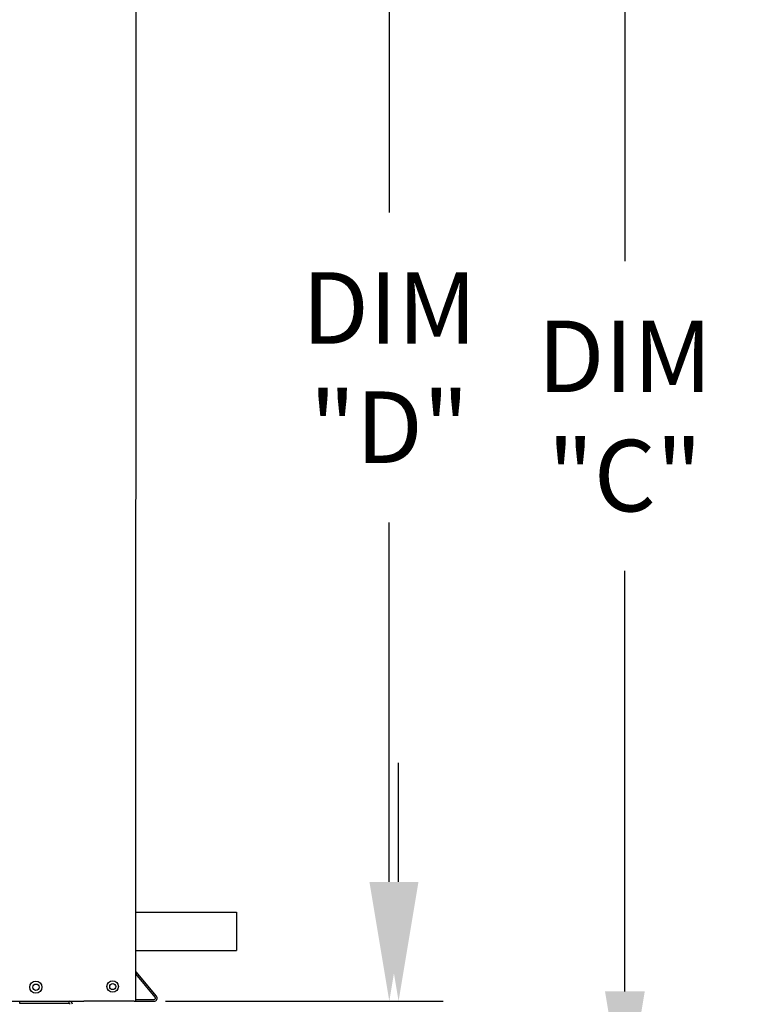
# Model space of a CAD drawing. Extents: x -1 to 1007, y -158 to 0.
# Drawn here: x 43 to 61, y -104 to -79 of the extents above; entities that cross this region are included whole.
import ezdxf

# ---------------------------------------------------------------- set-up
doc = ezdxf.new("R2010")
doc.units = 0
doc.header["$LTSCALE"] = 4
doc.header["$MEASUREMENT"] = 0
doc.layers.get('0').update_dxf_attribs({"linetype": 'CONTINUOUS'})
doc.layers.get('Defpoints').update_dxf_attribs({"linetype": 'CONTINUOUS'})
doc.styles.get("Standard").update_dxf_attribs({"font": 'TXT.shx'})
doc.dimstyles.new('MOD', dxfattribs={"dimscale": 1.5, "dimtxt": 1.2, "dimasz": 2, "dimexe": 0.75, "dimexo": 0.5, "dimgap": 1, "dimtad": 0, "dimtih": 1, "dimtoh": 1, "dimzin": 0, "dimdsep": 46, "dimtxsty": 'Standard', "dimcen": 0.09, "dimadec": 0, "dimazin": 0, "dimtfac": 1, "dimtofl": 0, "dimtmove": 0, "dimatfit": 3, "dimfxl": 1, "dimtolj": 1, "dimtzin": 0, "dimarcsym": 0})

# ---------------------------------------------------------------- blocks, each defined once
blk = doc.blocks.new('*D4')
at = {"color": 0, "lineweight": -2, "transparency": 16777216}
for p, q in [((62.29, -71.784), (57.158, -71.784)), ((58.283, -74.784), (58.283, -85.018)), ((58.283, -103.402), (58.283, -92.818)), ((62.293, -106.402), (57.158, -106.402))]:
    blk.add_line(p, q, dxfattribs=at)
at = {"color": 0, "transparency": 16777216}
for points in [[(57.783, -74.784), (58.783, -74.784), (58.283, -71.784)], [(57.783, -103.402), (58.783, -103.402), (58.283, -106.402)]]:
    blk.add_solid(points, dxfattribs=at)
at = {"layer": 'Defpoints', "color": 0, "transparency": 16777216}
for p in [(58.283, -71.784), (63.04, -71.784), (63.043, -106.402)]:
    blk.add_point(p, dxfattribs=at)
at = {"color": 0, "transparency": 16777216, "insert": (58.283, -88.918), "char_height": 1.8, "attachment_point": 5}
blk.add_mtext('\\A1;DIM\\P"C"', dxfattribs=at)
blk = doc.blocks.new('*D3')
at = {"color": 0, "lineweight": -2, "transparency": 16777216}
for p, q in [((46.747, -71.754), (53.477, -71.754)), ((52.352, -74.754), (52.352, -83.8)), ((52.352, -100.647), (52.352, -91.6)), ((47.179, -103.647), (53.477, -103.647))]:
    blk.add_line(p, q, dxfattribs=at)
at = {"color": 0, "transparency": 16777216}
for points in [[(51.852, -74.754), (52.852, -74.754), (52.352, -71.754)], [(51.852, -100.647), (52.852, -100.647), (52.352, -103.647)]]:
    blk.add_solid(points, dxfattribs=at)
at = {"layer": 'Defpoints', "color": 0, "transparency": 16777216}
for p in [(45.997, -71.754), (52.352, -71.754), (46.429, -103.647)]:
    blk.add_point(p, dxfattribs=at)
at = {"color": 0, "transparency": 16777216, "insert": (52.352, -87.7), "char_height": 1.8, "attachment_point": 5}
blk.add_mtext('\\A1;DIM\\P"D"', dxfattribs=at)
blk = doc.blocks.new('*D1')
at = {"color": 0, "lineweight": -2, "transparency": 16777216}
for p, q in [((52.585, -100.647), (52.585, -97.647)), ((46.719, -103.647), (53.71, -103.647)), ((43.002, -106.401), (53.71, -106.401)), ((52.585, -109.401), (52.585, -112.401)), ((52.585, -112.401), (49.585, -112.401))]:
    blk.add_line(p, q, dxfattribs=at)
at = {"color": 0, "transparency": 16777216}
for points in [[(52.085, -100.647), (53.085, -100.647), (52.585, -103.647)], [(52.085, -109.401), (53.085, -109.401), (52.585, -106.401)]]:
    blk.add_solid(points, dxfattribs=at)
at = {"layer": 'Defpoints', "color": 0, "transparency": 16777216}
for p in [(45.969, -103.647), (42.252, -106.401), (52.585, -106.401)]:
    blk.add_point(p, dxfattribs=at)
at = {"color": 0, "transparency": 16777216, "insert": (45.985, -112.401), "char_height": 1.8, "attachment_point": 5}
blk.add_mtext('\\A1;DIM\\P"E"', dxfattribs=at)

msp = doc.modelspace()

# ---------------------------------------------------------------- linework, layer by layer
at = {"color": 7, "linetype": 'Continuous'}
for p, q in [((45.969, -103.647), (45.984, -73.404)), ((46.457, -103.546), (45.967, -102.962)), ((46.489, -103.519), (45.975, -102.907)), ((17.323, -103.647), (44.313, -103.647)), ((43.046, -103.702), (43.046, -103.646)), ((44.295, -103.702), (43.046, -103.702)), ((44.295, -103.702), (44.295, -103.646)), ((44.309, -103.646), (44.359, -103.646)), ((44.363, -103.647), (44.661, -103.647)), ((45.925, -103.647), (46.429, -103.647)), ((45.967, -103.605), (46.429, -103.605))]:
    msp.add_line(p, q, dxfattribs=at)
for p, q in [((45.969, -101.403), (48.502, -101.403)), ((48.502, -101.403), (48.502, -102.368)), ((45.969, -102.368), (48.502, -102.368)), ((45.925, -103.647), (44.661, -103.647))]:
    msp.add_line(p, q)
for centre, radius in [((43.454, -103.295), 0.153), ((43.454, -103.295), 0.0793), ((45.387, -103.279), 0.145), ((45.387, -103.279), 0.0756)]:
    msp.add_circle(centre, radius, dxfattribs=at)
for centre, radius, start, end in [((46.429, -103.569), 0.078, 270, 40), ((46.429, -103.569), 0.0361, 270, 40), ((44.295, -103.726), 0.0796, 0, 90), ((44.295, -103.726), 0.0233, 0, 90)]:
    msp.add_arc(centre, radius, start, end, dxfattribs=at)

# ---------------------------------------------------------------- dimensions: what is measured, and where the dimension line sits
dim = msp.add_linear_dim(base=(52.352, -71.754), p1=(46.429, -103.647), p2=(45.997, -71.754), angle=90, text='DIM\\P"D"', dimstyle='MOD', override={"dimpost": '"'})
dim.commit()
dim.dimension.update_dxf_attribs({"geometry": '*D3', "text_midpoint": (52.352, -87.7)})
for base, p1, p2, text, picture, middle in [((58.283, -71.784), (63.043, -106.402), (63.04, -71.784), 'DIM\\P"C"', '*D4', (58.283, -88.918)), ((52.585, -106.401), (45.969, -103.647), (42.252, -106.401), 'DIM\\P"E"', '*D1', (45.985, -112.401))]:
    dim = msp.add_linear_dim(base=base, p1=p1, p2=p2, angle=90, text=text, dimstyle='MOD', override={"dimpost": '"'})
    dim.commit()
    dim.dimension.update_dxf_attribs({"geometry": picture, "text_midpoint": middle, "dimtype": 160})

doc.saveas('drawing.dxf')
